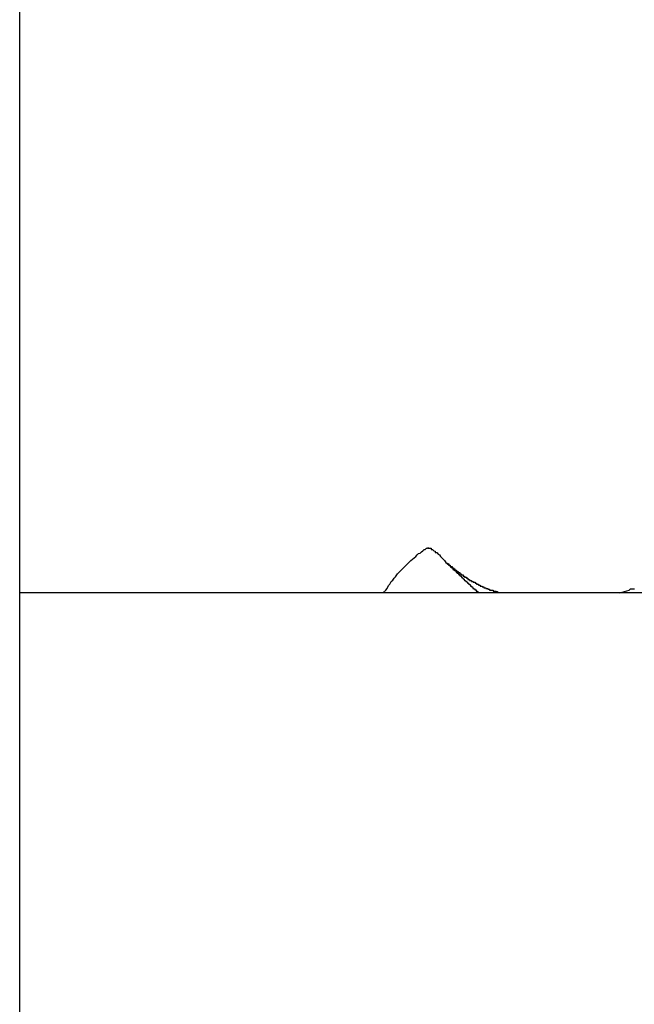
# Model space of a CAD drawing. Extents: x -49.2 to 49.2, y -29.6 to 29.6.
# Drawn here: x -26.4 to -26.3, y -17.4 to -17.2 of the extents above; entities that cross this region are included whole.
import ezdxf

# ---------------------------------------------------------------- set-up
doc = ezdxf.new("R2010")
doc.units = 0
doc.layers.get('0').update_dxf_attribs({"linetype": 'CONTINUOUS'})

msp = doc.modelspace()

# ---------------------------------------------------------------- linework, layer by layer
at = {"color": 0}
for points in [[(-26.4019, -21.8803), (-26.4019, -9.4603)], [(-26.4019, -21.8803), (-26.4019, -9.4603)], [(-26.4019, -21.8803), (-26.4019, -9.4603)], [(-26.4019, -21.8803), (-26.4019, -9.4603)], [(-26.4019, -21.8803), (-26.4019, -9.4603)], [(-26.4019, -21.8803), (-26.4019, -9.4603)], [(-26.4019, -21.8803), (-26.4019, -9.4603)], [(-26.4019, -21.8803), (-26.4019, -9.4603)], [(-26.4019, -21.8803), (-26.4019, -9.4603)], [(-26.4019, -21.8803), (-26.4019, -9.4603)], [(-26.4019, -21.8803), (-26.4019, -9.4603)], [(-26.4019, -21.8803), (-26.4019, -9.4603)], [(-26.4019, -21.8803), (-26.4019, -9.4603)], [(-26.4019, -21.8803), (-26.4019, -9.4603)], [(-26.4019, -21.8803), (-26.4019, -9.4603)], [(-26.4019, -21.8803), (-26.4019, -9.4603)], [(-26.4019, -21.8803), (-26.4019, -9.4603)], [(-26.4019, -21.8803), (-26.4019, -9.4603)], [(-26.4019, -21.8803), (-26.4019, -9.4603)], [(-26.4019, -21.8803), (-26.4019, -9.4603)], [(-26.4019, -21.8803), (-26.4019, -9.4603)], [(-26.3235, -17.3503), (-26.3235, -17.3503), (-26.3229, -17.3497), (-26.3226, -17.3493), (-26.3223, -17.3487), (-26.322, -17.3484), (-26.3217, -17.3478), (-26.3214, -17.3475), (-26.3211, -17.3471), (-26.3208, -17.3468), (-26.3204, -17.3462), (-26.3201, -17.3459), (-26.3198, -17.3456), (-26.3195, -17.3453), (-26.3192, -17.345), (-26.3189, -17.3447), (-26.3186, -17.3444), (-26.3184, -17.3442), (-26.3184, -17.3442), (-26.3178, -17.3436), (-26.3175, -17.3433), (-26.3171, -17.343), (-26.3168, -17.3427), (-26.3164, -17.3424), (-26.3161, -17.3421), (-26.3158, -17.3418), (-26.3155, -17.3417), (-26.3152, -17.3414), (-26.3149, -17.3412), (-26.3146, -17.3409), (-26.3144, -17.3409), (-26.3141, -17.3406), (-26.314, -17.3406), (-26.3137, -17.3405), (-26.3137, -17.3405)], [(-26.3139, -17.3406), (-26.3139, -17.3406), (-26.3136, -17.3406), (-26.3134, -17.3406), (-26.3131, -17.3406), (-26.3131, -17.3409), (-26.3128, -17.3409), (-26.3125, -17.3412), (-26.3122, -17.3413), (-26.3122, -17.3416), (-26.3119, -17.3416), (-26.3116, -17.3419), (-26.3113, -17.3421), (-26.3111, -17.3424), (-26.3108, -17.3427), (-26.3105, -17.343), (-26.3102, -17.3433), (-26.3099, -17.3437)], [(-26.3099, -17.3437), (-26.3097, -17.3439), (-26.3097, -17.3439), (-26.3096, -17.3439), (-26.3096, -17.3439), (-26.3096, -17.3439), (-26.3096, -17.3439), (-26.3096, -17.3439), (-26.3096, -17.3439), (-26.3096, -17.3439), (-26.3096, -17.3439), (-26.3096, -17.3439), (-26.3096, -17.3439), (-26.3096, -17.3439), (-26.3096, -17.3439), (-26.3096, -17.3439), (-26.3096, -17.3439), (-26.3096, -17.3439), (-26.3096, -17.3441), (-26.3096, -17.3441), (-26.3094, -17.3441), (-26.3094, -17.3441), (-26.3094, -17.3441), (-26.3094, -17.3441), (-26.3094, -17.3441), (-26.3094, -17.3441), (-26.3094, -17.3441), (-26.3094, -17.3441), (-26.3094, -17.3441), (-26.3094, -17.3441), (-26.3094, -17.3441), (-26.3094, -17.3441), (-26.3094, -17.3441), (-26.3094, -17.3441), (-26.3094, -17.3441), (-26.3094, -17.3442), (-26.3094, -17.3442), (-26.3092, -17.3442), (-26.3092, -17.3442), (-26.3092, -17.3442), (-26.3092, -17.3442), (-26.3092, -17.3442), (-26.3092, -17.3442), (-26.3092, -17.3442), (-26.3092, -17.3442), (-26.3092, -17.3442), (-26.3092, -17.3442), (-26.3092, -17.3442), (-26.3092, -17.3442), (-26.3092, -17.3442), (-26.3092, -17.3442), (-26.3092, -17.3442), (-26.3092, -17.3444), (-26.3092, -17.3444), (-26.309, -17.3444), (-26.309, -17.3444), (-26.309, -17.3444), (-26.309, -17.3444), (-26.309, -17.3444), (-26.309, -17.3444), (-26.309, -17.3444), (-26.309, -17.3444), (-26.309, -17.3444), (-26.309, -17.3444), (-26.309, -17.3444), (-26.309, -17.3444), (-26.309, -17.3444), (-26.309, -17.3444), (-26.309, -17.3444), (-26.309, -17.3446), (-26.309, -17.3446), (-26.3089, -17.3446), (-26.3089, -17.3446), (-26.3089, -17.3446), (-26.3089, -17.3446), (-26.3089, -17.3446), (-26.3089, -17.3446), (-26.3089, -17.3446), (-26.3089, -17.3446), (-26.3089, -17.3446), (-26.3089, -17.3446), (-26.3089, -17.3446), (-26.3089, -17.3446), (-26.3089, -17.3446), (-26.3089, -17.3446), (-26.3089, -17.3446), (-26.3089, -17.3447), (-26.3089, -17.3447), (-26.3087, -17.3447), (-26.3087, -17.3447), (-26.3087, -17.3447), (-26.3087, -17.3447), (-26.3087, -17.3447), (-26.3087, -17.3447), (-26.3087, -17.3447), (-26.3087, -17.3447), (-26.3087, -17.3447), (-26.3087, -17.3447), (-26.3087, -17.3447), (-26.3087, -17.3447), (-26.3087, -17.3447), (-26.3087, -17.3447), (-26.3087, -17.3447), (-26.3087, -17.3449), (-26.3087, -17.3449), (-26.3085, -17.3449), (-26.3085, -17.3449), (-26.3085, -17.3449), (-26.3085, -17.3449), (-26.3085, -17.3449), (-26.3085, -17.3449), (-26.3085, -17.3449), (-26.3085, -17.3449), (-26.3085, -17.3449), (-26.3085, -17.3449), (-26.3085, -17.3449), (-26.3085, -17.3449), (-26.3085, -17.3449), (-26.3085, -17.3449), (-26.3085, -17.3449), (-26.3085, -17.345), (-26.3085, -17.345), (-26.3084, -17.345), (-26.3084, -17.345), (-26.3084, -17.345), (-26.3084, -17.345), (-26.3084, -17.345), (-26.3084, -17.345), (-26.3084, -17.345), (-26.3084, -17.345), (-26.3084, -17.345), (-26.3084, -17.345), (-26.3084, -17.345), (-26.3084, -17.345), (-26.3084, -17.345), (-26.3084, -17.345), (-26.3084, -17.345), (-26.3084, -17.3452), (-26.3084, -17.3452), (-26.3082, -17.3452), (-26.3082, -17.3452), (-26.3082, -17.3452), (-26.3082, -17.3452), (-26.3082, -17.3452), (-26.3082, -17.3452), (-26.3082, -17.3452), (-26.3082, -17.3452), (-26.3082, -17.3452), (-26.3082, -17.3452), (-26.3082, -17.3452), (-26.3082, -17.3452), (-26.3082, -17.3452), (-26.3082, -17.3452), (-26.3082, -17.3452), (-26.3082, -17.3454), (-26.3082, -17.3454), (-26.308, -17.3454), (-26.308, -17.3454), (-26.308, -17.3454), (-26.308, -17.3454), (-26.308, -17.3454), (-26.308, -17.3454), (-26.308, -17.3454), (-26.308, -17.3454), (-26.308, -17.3454), (-26.308, -17.3454), (-26.308, -17.3454), (-26.308, -17.3454), (-26.308, -17.3454), (-26.308, -17.3454), (-26.308, -17.3454), (-26.308, -17.3455), (-26.308, -17.3455), (-26.3078, -17.3455), (-26.3078, -17.3455), (-26.3078, -17.3455), (-26.3078, -17.3455), (-26.3078, -17.3455), (-26.3078, -17.3455), (-26.3078, -17.3455), (-26.3078, -17.3455), (-26.3078, -17.3455), (-26.3078, -17.3455), (-26.3078, -17.3455), (-26.3078, -17.3455), (-26.3078, -17.3455), (-26.3078, -17.3455), (-26.3078, -17.3455), (-26.3078, -17.3457), (-26.3078, -17.3457), (-26.3077, -17.3457), (-26.3077, -17.3457), (-26.3077, -17.3457), (-26.3077, -17.3457), (-26.3077, -17.3457), (-26.3077, -17.3457), (-26.3077, -17.3457), (-26.3077, -17.3457), (-26.3077, -17.3457), (-26.3077, -17.3457), (-26.3077, -17.3457), (-26.3077, -17.3457), (-26.3077, -17.3457), (-26.3077, -17.3457), (-26.3077, -17.3457), (-26.3077, -17.3459), (-26.3077, -17.3459), (-26.3075, -17.3459), (-26.3075, -17.3459), (-26.3075, -17.3459), (-26.3075, -17.3459), (-26.3075, -17.3459), (-26.3075, -17.3459), (-26.3075, -17.3459), (-26.3075, -17.3459), (-26.3075, -17.3459), (-26.3075, -17.3459), (-26.3075, -17.3459), (-26.3075, -17.3459), (-26.3075, -17.3459), (-26.3075, -17.3459), (-26.3075, -17.3459), (-26.3075, -17.346), (-26.3075, -17.346), (-26.3073, -17.346), (-26.3073, -17.346), (-26.3073, -17.346), (-26.3073, -17.346), (-26.3073, -17.346), (-26.3073, -17.346), (-26.3073, -17.346), (-26.3073, -17.346), (-26.3073, -17.346), (-26.3073, -17.346), (-26.3073, -17.346), (-26.3073, -17.346), (-26.3073, -17.346), (-26.3073, -17.346), (-26.3073, -17.346), (-26.3073, -17.3462), (-26.3073, -17.3462), (-26.3072, -17.3462), (-26.3072, -17.3462), (-26.3072, -17.3462), (-26.3072, -17.3462), (-26.3072, -17.3462), (-26.3072, -17.3462), (-26.3072, -17.3462), (-26.3072, -17.3462), (-26.3072, -17.3462), (-26.3072, -17.3462), (-26.3072, -17.3462), (-26.3072, -17.3462), (-26.3072, -17.3462), (-26.3072, -17.3462), (-26.3072, -17.3462), (-26.3072, -17.3463), (-26.3072, -17.3463), (-26.307, -17.3463), (-26.307, -17.3463), (-26.307, -17.3463), (-26.307, -17.3463), (-26.307, -17.3463), (-26.307, -17.3463), (-26.307, -17.3463), (-26.307, -17.3463), (-26.307, -17.3463), (-26.307, -17.3463), (-26.307, -17.3463), (-26.307, -17.3463), (-26.307, -17.3463), (-26.307, -17.3463), (-26.307, -17.3463), (-26.307, -17.3465), (-26.307, -17.3465), (-26.3068, -17.3465), (-26.3068, -17.3465), (-26.3068, -17.3465), (-26.3068, -17.3465), (-26.3068, -17.3465), (-26.3068, -17.3465), (-26.3068, -17.3465), (-26.3068, -17.3465), (-26.3068, -17.3465), (-26.3068, -17.3465), (-26.3068, -17.3465), (-26.3068, -17.3465), (-26.3068, -17.3465), (-26.3068, -17.3465), (-26.3068, -17.3465), (-26.3068, -17.3467), (-26.3068, -17.3467), (-26.3066, -17.3467), (-26.3066, -17.3467), (-26.3066, -17.3467), (-26.3066, -17.3467), (-26.3066, -17.3467), (-26.3066, -17.3467), (-26.3066, -17.3467), (-26.3066, -17.3467), (-26.3066, -17.3467), (-26.3066, -17.3467), (-26.3066, -17.3467), (-26.3066, -17.3467), (-26.3066, -17.3467), (-26.3066, -17.3467), (-26.3066, -17.3467), (-26.3066, -17.3468), (-26.3066, -17.3468), (-26.3065, -17.3468), (-26.3065, -17.3468), (-26.3065, -17.3468), (-26.3065, -17.3468), (-26.3065, -17.3468), (-26.3065, -17.3468), (-26.3065, -17.3468), (-26.3065, -17.3468), (-26.3065, -17.3468), (-26.3065, -17.3468), (-26.3065, -17.3468), (-26.3065, -17.3468), (-26.3065, -17.3468), (-26.3065, -17.3468), (-26.3065, -17.3468), (-26.3065, -17.347), (-26.3065, -17.347), (-26.3063, -17.347), (-26.3063, -17.347), (-26.3063, -17.347), (-26.3063, -17.347), (-26.3063, -17.347), (-26.3063, -17.347), (-26.3063, -17.347), (-26.3063, -17.347), (-26.3063, -17.347), (-26.3063, -17.347), (-26.3063, -17.347), (-26.3063, -17.347), (-26.3063, -17.347), (-26.3063, -17.347), (-26.3063, -17.347), (-26.3063, -17.3472), (-26.3063, -17.3472), (-26.3061, -17.3472), (-26.3061, -17.3472), (-26.3061, -17.3472), (-26.3061, -17.3472), (-26.3061, -17.3472), (-26.3061, -17.3472), (-26.3061, -17.3472), (-26.3061, -17.3472), (-26.3061, -17.3472), (-26.3061, -17.3472), (-26.3061, -17.3472), (-26.3061, -17.3472), (-26.3061, -17.3472), (-26.3061, -17.3472), (-26.3061, -17.3472), (-26.3061, -17.3473), (-26.3061, -17.3473), (-26.306, -17.3473), (-26.306, -17.3473), (-26.306, -17.3473), (-26.306, -17.3473), (-26.306, -17.3473), (-26.306, -17.3473), (-26.306, -17.3473), (-26.306, -17.3473), (-26.306, -17.3473), (-26.306, -17.3473), (-26.306, -17.3473), (-26.306, -17.3473), (-26.306, -17.3473), (-26.306, -17.3473), (-26.306, -17.3473), (-26.306, -17.3475), (-26.306, -17.3475), (-26.3058, -17.3475), (-26.3058, -17.3475), (-26.3058, -17.3475), (-26.3058, -17.3475), (-26.3058, -17.3475), (-26.3058, -17.3475), (-26.3058, -17.3475), (-26.3058, -17.3475), (-26.3058, -17.3475), (-26.3058, -17.3475), (-26.3058, -17.3475), (-26.3058, -17.3475), (-26.3058, -17.3475), (-26.3058, -17.3475), (-26.3058, -17.3475), (-26.3058, -17.3477), (-26.3058, -17.3477), (-26.3056, -17.3477), (-26.3056, -17.3477), (-26.3056, -17.3477), (-26.3056, -17.3477), (-26.3056, -17.3477), (-26.3056, -17.3477), (-26.3056, -17.3477), (-26.3056, -17.3477), (-26.3056, -17.3477), (-26.3056, -17.3477), (-26.3056, -17.3477), (-26.3056, -17.3477), (-26.3056, -17.3477), (-26.3056, -17.3477), (-26.3056, -17.3477), (-26.3056, -17.3478), (-26.3056, -17.3478), (-26.3054, -17.3478), (-26.3054, -17.3478), (-26.3054, -17.3478), (-26.3054, -17.3478), (-26.3054, -17.3478), (-26.3054, -17.3478), (-26.3054, -17.3478), (-26.3054, -17.3478), (-26.3054, -17.3478), (-26.3054, -17.3478), (-26.3054, -17.3478), (-26.3054, -17.3478), (-26.3054, -17.3478), (-26.3054, -17.3478), (-26.3054, -17.3478), (-26.3054, -17.348), (-26.3054, -17.348), (-26.3053, -17.348), (-26.3053, -17.348), (-26.3053, -17.348), (-26.3053, -17.348), (-26.3053, -17.348), (-26.3053, -17.348), (-26.3053, -17.348), (-26.3053, -17.348), (-26.3053, -17.348), (-26.3053, -17.348), (-26.3053, -17.348), (-26.3053, -17.348), (-26.3053, -17.348), (-26.3053, -17.348), (-26.3053, -17.348), (-26.3053, -17.3481), (-26.3053, -17.3481), (-26.3051, -17.3481), (-26.3051, -17.3481), (-26.3051, -17.3481), (-26.3051, -17.3481), (-26.3051, -17.3481), (-26.3051, -17.3481), (-26.3051, -17.3481), (-26.3051, -17.3481), (-26.3051, -17.3481), (-26.3051, -17.3481), (-26.3051, -17.3481), (-26.3051, -17.3481), (-26.3051, -17.3481), (-26.3051, -17.3481), (-26.3051, -17.3481), (-26.3051, -17.3483), (-26.3051, -17.3483), (-26.3049, -17.3483), (-26.3049, -17.3483), (-26.3049, -17.3483), (-26.3049, -17.3483), (-26.3049, -17.3483), (-26.3049, -17.3483), (-26.3049, -17.3483), (-26.3049, -17.3483), (-26.3049, -17.3483), (-26.3049, -17.3483), (-26.3049, -17.3483), (-26.3049, -17.3483), (-26.3049, -17.3483), (-26.3049, -17.3483), (-26.3049, -17.3483), (-26.3049, -17.3485), (-26.3049, -17.3485), (-26.3047, -17.3485), (-26.3047, -17.3485), (-26.3047, -17.3485), (-26.3047, -17.3485), (-26.3047, -17.3485), (-26.3047, -17.3485), (-26.3047, -17.3485), (-26.3047, -17.3485), (-26.3047, -17.3485), (-26.3047, -17.3485), (-26.3047, -17.3485), (-26.3047, -17.3485), (-26.3047, -17.3485), (-26.3047, -17.3485), (-26.3047, -17.3485), (-26.3047, -17.3486), (-26.3047, -17.3486), (-26.3046, -17.3486), (-26.3046, -17.3486), (-26.3046, -17.3486), (-26.3046, -17.3486), (-26.3046, -17.3486), (-26.3046, -17.3486), (-26.3046, -17.3486), (-26.3046, -17.3486), (-26.3046, -17.3486), (-26.3046, -17.3486), (-26.3046, -17.3486), (-26.3046, -17.3486), (-26.3046, -17.3486), (-26.3046, -17.3486), (-26.3046, -17.3486), (-26.3046, -17.3488), (-26.3046, -17.3488), (-26.3044, -17.3488), (-26.3044, -17.3488), (-26.3044, -17.3488), (-26.3044, -17.3488), (-26.3044, -17.3488), (-26.3044, -17.3488), (-26.3044, -17.3488), (-26.3044, -17.3488), (-26.3044, -17.3488), (-26.3044, -17.3488), (-26.3044, -17.3488), (-26.3044, -17.3488), (-26.3044, -17.3488), (-26.3044, -17.3488), (-26.3044, -17.3488), (-26.3044, -17.349), (-26.3044, -17.349), (-26.3042, -17.349), (-26.3042, -17.349), (-26.3042, -17.349), (-26.3042, -17.349), (-26.3042, -17.349), (-26.3042, -17.349), (-26.3042, -17.349), (-26.3042, -17.349), (-26.3042, -17.349), (-26.3042, -17.349), (-26.3042, -17.349), (-26.3042, -17.349), (-26.3042, -17.349), (-26.3042, -17.349), (-26.3042, -17.349), (-26.3042, -17.3491), (-26.3042, -17.3491), (-26.3041, -17.3491), (-26.3041, -17.3491), (-26.3041, -17.3491), (-26.3041, -17.3491), (-26.3041, -17.3491), (-26.3041, -17.3491), (-26.3041, -17.3491), (-26.3041, -17.3491), (-26.3041, -17.3491), (-26.3041, -17.3491), (-26.3041, -17.3491), (-26.3041, -17.3491), (-26.3041, -17.3491), (-26.3041, -17.3491), (-26.3041, -17.3491), (-26.3041, -17.3493), (-26.3041, -17.3493), (-26.3039, -17.3493), (-26.3039, -17.3493), (-26.3039, -17.3493), (-26.3039, -17.3493), (-26.3039, -17.3493), (-26.3039, -17.3493), (-26.3039, -17.3493), (-26.3039, -17.3493), (-26.3039, -17.3493), (-26.3039, -17.3493), (-26.3039, -17.3493), (-26.3039, -17.3493), (-26.3039, -17.3493), (-26.3039, -17.3493), (-26.3039, -17.3493), (-26.3039, -17.3494), (-26.3039, -17.3494), (-26.3037, -17.3494), (-26.3037, -17.3494), (-26.3037, -17.3494), (-26.3037, -17.3494), (-26.3037, -17.3494), (-26.3037, -17.3494), (-26.3037, -17.3494), (-26.3037, -17.3494), (-26.3037, -17.3494), (-26.3037, -17.3494), (-26.3037, -17.3494), (-26.3037, -17.3494), (-26.3037, -17.3494), (-26.3037, -17.3494), (-26.3037, -17.3494), (-26.3037, -17.3496), (-26.3037, -17.3496), (-26.3034, -17.3496), (-26.3034, -17.3496), (-26.3034, -17.3496), (-26.3034, -17.3496), (-26.3034, -17.3496), (-26.3034, -17.3496), (-26.3034, -17.3496), (-26.3034, -17.3496), (-26.3034, -17.3496), (-26.3034, -17.3496), (-26.3034, -17.3496), (-26.3034, -17.3496), (-26.3034, -17.3496), (-26.3034, -17.3496), (-26.3034, -17.3496), (-26.3034, -17.3499), (-26.3034, -17.3499), (-26.3031, -17.3499), (-26.3031, -17.3499), (-26.3031, -17.3499), (-26.3031, -17.3499), (-26.3031, -17.3499), (-26.3031, -17.3499), (-26.3031, -17.3499), (-26.3031, -17.35), (-26.303, -17.35), (-26.303, -17.35), (-26.303, -17.35), (-26.303, -17.35), (-26.303, -17.35), (-26.303, -17.35), (-26.303, -17.35), (-26.303, -17.3503)], [(-26.3099, -17.3437), (-26.3096, -17.344), (-26.3096, -17.344), (-26.3093, -17.344), (-26.3093, -17.344), (-26.3093, -17.344), (-26.3093, -17.344), (-26.3093, -17.344), (-26.3093, -17.344), (-26.3093, -17.344), (-26.3093, -17.344), (-26.3093, -17.344), (-26.3093, -17.344), (-26.3093, -17.344), (-26.3093, -17.344), (-26.3093, -17.344), (-26.3093, -17.344), (-26.3093, -17.344), (-26.3093, -17.3443), (-26.3093, -17.3443), (-26.309, -17.3443), (-26.309, -17.3443), (-26.309, -17.3443), (-26.309, -17.3443), (-26.309, -17.3443), (-26.309, -17.3443), (-26.309, -17.3443), (-26.309, -17.3443), (-26.309, -17.3443), (-26.309, -17.3443), (-26.309, -17.3443), (-26.309, -17.3443), (-26.309, -17.3443), (-26.309, -17.3443), (-26.309, -17.3443), (-26.309, -17.3446), (-26.309, -17.3446), (-26.3087, -17.3446), (-26.3087, -17.3446), (-26.3087, -17.3446), (-26.3087, -17.3446), (-26.3087, -17.3446), (-26.3087, -17.3446), (-26.3087, -17.3446), (-26.3087, -17.3446), (-26.3086, -17.3446), (-26.3086, -17.3446), (-26.3086, -17.3446), (-26.3086, -17.3446), (-26.3086, -17.3446), (-26.3086, -17.3446), (-26.3086, -17.3446), (-26.3086, -17.3449), (-26.3086, -17.3449), (-26.3083, -17.3449), (-26.3083, -17.3449), (-26.3083, -17.3449), (-26.3083, -17.3449), (-26.3083, -17.3449), (-26.3083, -17.3449), (-26.3083, -17.3449), (-26.3083, -17.3449), (-26.3083, -17.3449), (-26.3083, -17.3449), (-26.3083, -17.3449), (-26.3083, -17.3449), (-26.3083, -17.3449), (-26.3083, -17.3449), (-26.3083, -17.3449), (-26.3083, -17.3451), (-26.3083, -17.3451), (-26.308, -17.3451), (-26.308, -17.3451), (-26.308, -17.3451), (-26.308, -17.3451), (-26.308, -17.3451), (-26.308, -17.3451), (-26.308, -17.3451), (-26.308, -17.3451), (-26.308, -17.3451), (-26.308, -17.3451), (-26.308, -17.3451), (-26.308, -17.3451), (-26.308, -17.3451), (-26.308, -17.3451), (-26.308, -17.3451), (-26.308, -17.3454), (-26.308, -17.3454), (-26.3077, -17.3454), (-26.3077, -17.3454), (-26.3077, -17.3454), (-26.3077, -17.3454), (-26.3077, -17.3454), (-26.3077, -17.3454), (-26.3077, -17.3454), (-26.3077, -17.3454), (-26.3076, -17.3454), (-26.3076, -17.3454), (-26.3076, -17.3454), (-26.3076, -17.3454), (-26.3076, -17.3454), (-26.3076, -17.3454), (-26.3076, -17.3454), (-26.3076, -17.3457), (-26.3076, -17.3457), (-26.3073, -17.3457), (-26.3073, -17.3457), (-26.3073, -17.3457), (-26.3073, -17.3457), (-26.3073, -17.3457), (-26.3073, -17.3457), (-26.3073, -17.3457), (-26.3073, -17.3457), (-26.3073, -17.3457), (-26.3073, -17.3457), (-26.3073, -17.3457), (-26.3073, -17.3457), (-26.3073, -17.3457), (-26.3073, -17.3457), (-26.3073, -17.3457), (-26.3073, -17.3459), (-26.3073, -17.3459), (-26.307, -17.3459), (-26.307, -17.3459), (-26.307, -17.3459), (-26.307, -17.3459), (-26.307, -17.3459), (-26.307, -17.3459), (-26.307, -17.3459), (-26.307, -17.3459), (-26.3069, -17.3459), (-26.3069, -17.3459), (-26.3069, -17.3459), (-26.3069, -17.3459), (-26.3069, -17.3459), (-26.3069, -17.3459), (-26.3069, -17.3459), (-26.3069, -17.3462), (-26.3069, -17.3462), (-26.3066, -17.3462), (-26.3066, -17.3462), (-26.3066, -17.3462), (-26.3066, -17.3462), (-26.3066, -17.3462), (-26.3066, -17.3462), (-26.3066, -17.3462), (-26.3066, -17.3462), (-26.3066, -17.3462), (-26.3066, -17.3462), (-26.3066, -17.3462), (-26.3066, -17.3462), (-26.3066, -17.3462), (-26.3066, -17.3462), (-26.3066, -17.3462), (-26.3066, -17.3464), (-26.3066, -17.3464), (-26.3063, -17.3464), (-26.3063, -17.3464), (-26.3063, -17.3464), (-26.3063, -17.3464), (-26.3063, -17.3464), (-26.3063, -17.3464), (-26.3063, -17.3464), (-26.3063, -17.3464), (-26.3062, -17.3464), (-26.3062, -17.3464), (-26.3062, -17.3464), (-26.3062, -17.3464), (-26.3062, -17.3464), (-26.3062, -17.3464), (-26.3062, -17.3464), (-26.3062, -17.3467), (-26.3062, -17.3467), (-26.3059, -17.3467), (-26.3059, -17.3467), (-26.3059, -17.3467), (-26.3059, -17.3467), (-26.3059, -17.3467), (-26.3059, -17.3467), (-26.3059, -17.3467), (-26.3059, -17.3467), (-26.3059, -17.3467), (-26.3059, -17.3467), (-26.3059, -17.3467), (-26.3059, -17.3467), (-26.3059, -17.3467), (-26.3059, -17.3467), (-26.3059, -17.3467), (-26.3059, -17.3469), (-26.3059, -17.3469), (-26.3056, -17.3469), (-26.3056, -17.3469), (-26.3056, -17.3469), (-26.3056, -17.3469), (-26.3056, -17.3469), (-26.3056, -17.3469), (-26.3056, -17.3469), (-26.3056, -17.3469), (-26.3055, -17.3469), (-26.3055, -17.3469), (-26.3055, -17.3469), (-26.3055, -17.3469), (-26.3055, -17.3469), (-26.3055, -17.3469), (-26.3055, -17.3469), (-26.3055, -17.3471), (-26.3055, -17.3471), (-26.3052, -17.3471), (-26.3052, -17.3471), (-26.3052, -17.3471), (-26.3052, -17.3471), (-26.3052, -17.3471), (-26.3052, -17.3471), (-26.3052, -17.3471), (-26.3052, -17.3471), (-26.3052, -17.3471), (-26.3052, -17.3471), (-26.3052, -17.3471), (-26.3052, -17.3471), (-26.3052, -17.3471), (-26.3052, -17.3471), (-26.3052, -17.3471), (-26.3052, -17.3474), (-26.3052, -17.3474), (-26.3049, -17.3474), (-26.3049, -17.3474), (-26.3049, -17.3474), (-26.3049, -17.3474), (-26.3049, -17.3474), (-26.3049, -17.3474), (-26.3049, -17.3474), (-26.3049, -17.3474), (-26.3048, -17.3474), (-26.3048, -17.3474), (-26.3048, -17.3474), (-26.3048, -17.3474), (-26.3048, -17.3474), (-26.3048, -17.3474), (-26.3048, -17.3474), (-26.3048, -17.3476), (-26.3048, -17.3476), (-26.3045, -17.3476), (-26.3045, -17.3476), (-26.3045, -17.3476), (-26.3045, -17.3476), (-26.3045, -17.3476), (-26.3045, -17.3476), (-26.3045, -17.3476), (-26.3045, -17.3476), (-26.3044, -17.3476), (-26.3044, -17.3476), (-26.3044, -17.3476), (-26.3044, -17.3476), (-26.3044, -17.3476), (-26.3044, -17.3476), (-26.3044, -17.3476), (-26.3044, -17.3478), (-26.3044, -17.3478), (-26.3041, -17.3478), (-26.3041, -17.3478), (-26.3041, -17.3478), (-26.3041, -17.3478), (-26.3041, -17.3478), (-26.3041, -17.3478), (-26.3041, -17.3478), (-26.3041, -17.3478), (-26.304, -17.3478), (-26.304, -17.3478), (-26.304, -17.3478), (-26.304, -17.3478), (-26.304, -17.3478), (-26.304, -17.3478), (-26.304, -17.3478), (-26.304, -17.348), (-26.304, -17.348), (-26.3037, -17.348), (-26.3037, -17.348), (-26.3037, -17.348), (-26.3037, -17.348), (-26.3037, -17.348), (-26.3037, -17.348), (-26.3037, -17.348), (-26.3037, -17.348), (-26.3036, -17.348), (-26.3036, -17.348), (-26.3036, -17.348), (-26.3036, -17.348), (-26.3036, -17.348), (-26.3036, -17.348), (-26.3036, -17.348), (-26.3036, -17.3482), (-26.3036, -17.3482), (-26.3033, -17.3482), (-26.3033, -17.3482), (-26.3033, -17.3482), (-26.3033, -17.3482), (-26.3033, -17.3482), (-26.3033, -17.3482), (-26.3033, -17.3482), (-26.3033, -17.3482), (-26.3033, -17.3482), (-26.3033, -17.3482), (-26.3033, -17.3482), (-26.3033, -17.3482), (-26.3033, -17.3482), (-26.3033, -17.3482), (-26.3033, -17.3482), (-26.3033, -17.3484), (-26.3033, -17.3484), (-26.303, -17.3484), (-26.303, -17.3484), (-26.303, -17.3484), (-26.303, -17.3484), (-26.303, -17.3484), (-26.303, -17.3484), (-26.303, -17.3484), (-26.303, -17.3484), (-26.3029, -17.3484), (-26.3029, -17.3484), (-26.3029, -17.3484), (-26.3029, -17.3484), (-26.3029, -17.3484), (-26.3029, -17.3484), (-26.3029, -17.3484), (-26.3029, -17.3486), (-26.3029, -17.3486), (-26.3026, -17.3486), (-26.3026, -17.3486), (-26.3026, -17.3486), (-26.3026, -17.3486), (-26.3026, -17.3486), (-26.3026, -17.3486), (-26.3026, -17.3486), (-26.3026, -17.3486), (-26.3025, -17.3486), (-26.3025, -17.3486), (-26.3025, -17.3486), (-26.3025, -17.3486), (-26.3025, -17.3486), (-26.3025, -17.3486), (-26.3025, -17.3486), (-26.3025, -17.3488), (-26.3025, -17.3488), (-26.3022, -17.3488), (-26.3022, -17.3488), (-26.3022, -17.3488), (-26.3022, -17.3488), (-26.3022, -17.3488), (-26.3022, -17.3488), (-26.3022, -17.3488), (-26.3022, -17.3488), (-26.3021, -17.3488), (-26.3021, -17.3488), (-26.3021, -17.3488), (-26.3021, -17.3488), (-26.3021, -17.3488), (-26.3021, -17.3488), (-26.3021, -17.3488), (-26.3021, -17.349), (-26.3021, -17.349), (-26.3018, -17.349), (-26.3018, -17.349), (-26.3018, -17.349), (-26.3018, -17.349), (-26.3018, -17.349), (-26.3018, -17.349), (-26.3018, -17.349), (-26.3018, -17.349), (-26.3017, -17.349), (-26.3017, -17.349), (-26.3017, -17.349), (-26.3017, -17.349), (-26.3017, -17.349), (-26.3017, -17.349), (-26.3017, -17.349), (-26.3017, -17.3492), (-26.3017, -17.3492), (-26.3014, -17.3492), (-26.3014, -17.3492), (-26.3014, -17.3492), (-26.3014, -17.3492), (-26.3014, -17.3492), (-26.3014, -17.3492), (-26.3014, -17.3492), (-26.3014, -17.3492), (-26.3013, -17.3492), (-26.3013, -17.3492), (-26.3013, -17.3492), (-26.3013, -17.3492), (-26.3013, -17.3492), (-26.3013, -17.3492), (-26.3013, -17.3492), (-26.3013, -17.3493), (-26.3013, -17.3493), (-26.301, -17.3493), (-26.301, -17.3493), (-26.301, -17.3493), (-26.301, -17.3493), (-26.301, -17.3493), (-26.301, -17.3493), (-26.301, -17.3493), (-26.301, -17.3493), (-26.3009, -17.3493), (-26.3009, -17.3493), (-26.3009, -17.3493), (-26.3009, -17.3493), (-26.3009, -17.3493), (-26.3009, -17.3493), (-26.3009, -17.3493), (-26.3009, -17.3495), (-26.3009, -17.3495), (-26.3006, -17.3495), (-26.3006, -17.3495), (-26.3006, -17.3495), (-26.3006, -17.3495), (-26.3006, -17.3495), (-26.3006, -17.3495), (-26.3006, -17.3495), (-26.3006, -17.3495), (-26.3005, -17.3495), (-26.3005, -17.3495), (-26.3005, -17.3495), (-26.3005, -17.3495), (-26.3005, -17.3495), (-26.3005, -17.3495), (-26.3005, -17.3495), (-26.3005, -17.3497), (-26.3005, -17.3497), (-26.3002, -17.3497), (-26.3002, -17.3497), (-26.3002, -17.3497), (-26.3002, -17.3497), (-26.3, -17.3497), (-26.3, -17.3497), (-26.3, -17.3497), (-26.3, -17.3497), (-26.2997, -17.3497), (-26.2997, -17.3497), (-26.2997, -17.3497), (-26.2997, -17.3497), (-26.2997, -17.3497), (-26.2997, -17.3497), (-26.2997, -17.3497), (-26.2997, -17.3499), (-26.2997, -17.3499), (-26.2994, -17.3499), (-26.2994, -17.3499), (-26.2994, -17.3499), (-26.2994, -17.3499), (-26.2991, -17.3499), (-26.2991, -17.3499), (-26.2991, -17.3499), (-26.2991, -17.35), (-26.2988, -17.35), (-26.2988, -17.35), (-26.2988, -17.35), (-26.2988, -17.35), (-26.2988, -17.35), (-26.2988, -17.35), (-26.2988, -17.35), (-26.2988, -17.3503)], [(-26.4019, -17.3503), (-26.4019, -17.3503)], [(-26.2715, -17.3503), (-26.4019, -17.3503)], [(-26.2715, -17.3503), (-26.4019, -17.3503)], [(-26.2715, -17.3503), (-26.4019, -17.3503)], [(-26.2715, -17.3503), (-26.4019, -17.3503)], [(-26.2715, -17.3503), (-26.4019, -17.3503)], [(-26.2715, -17.3503), (-26.4019, -17.3503)], [(-26.2715, -17.3503), (-26.4019, -17.3503)], [(-26.2715, -17.3503), (-26.4019, -17.3503)], [(-26.2715, -17.3503), (-26.4019, -17.3503)], [(-26.2715, -17.3503), (-26.4019, -17.3503)], [(-26.2715, -17.3503), (-26.4019, -17.3503)], [(-26.2715, -17.3503), (-26.4019, -17.3503)], [(-26.2715, -17.3503), (-26.4019, -17.3503)], [(-26.2715, -17.3503), (-26.4019, -17.3503)], [(-26.2715, -17.3503), (-26.4019, -17.3503)], [(-26.2715, -17.3503), (-26.4019, -17.3503)], [(-26.2715, -17.3503), (-26.4019, -17.3503)], [(-26.2715, -17.3503), (-26.4019, -17.3503)], [(-26.2715, -17.3503), (-26.4019, -17.3503)], [(-26.2715, -17.3503), (-26.4019, -17.3503)], [(-26.2715, -17.3503), (-26.4019, -17.3503)], [(-26.2724, -17.3503), (-26.2704, -17.3497), (-26.2704, -17.3497), (-26.2701, -17.3494), (-26.2701, -17.3494), (-26.2698, -17.3494), (-26.2698, -17.3494), (-26.2695, -17.3494), (-26.2695, -17.3494), (-26.2692, -17.3494)], [(-26.2673, -17.3503), (-26.2715, -17.3503)], [(-26.2715, -17.3503), (-26.2715, -17.3503)]]:
    msp.add_lwpolyline(points, dxfattribs=at)

doc.saveas('drawing.dxf')
